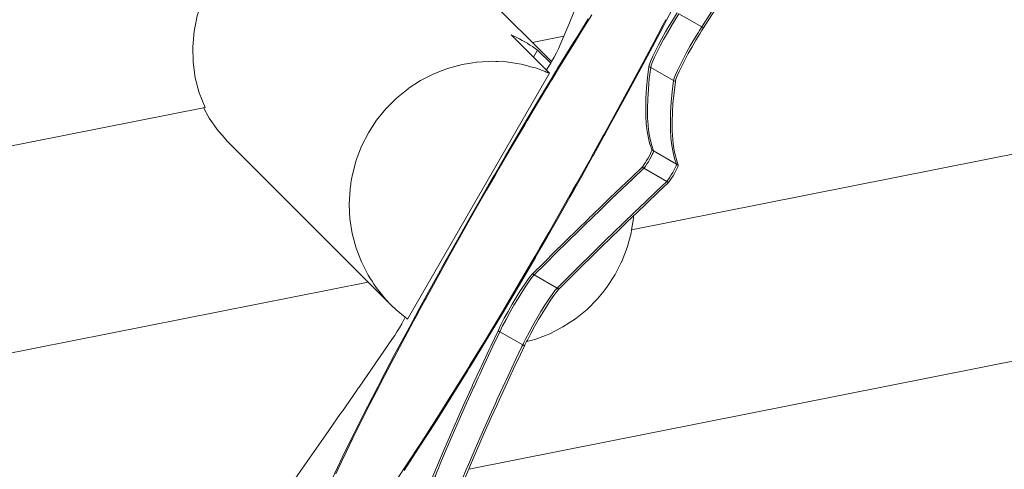
# Model space of a CAD drawing. Units: millimetres. Extents: x 111.2 to 181.9, y 61.8 to 143.9.
# Drawn here: x 153.1 to 155.5, y 78.1 to 79.2 of the extents above; entities that cross this region are included whole.
import ezdxf

# ---------------------------------------------------------------- set-up
doc = ezdxf.new("R2010")
doc.units = ezdxf.units.MM
doc.header["$MEASUREMENT"] = 0
doc.layers.add('Ebene 1', color=7, linetype='Continuous', lineweight=0)

# ---------------------------------------------------------------- blocks, each defined once
blk = doc.blocks.new('Block_1')
at = {"layer": 'Ebene 1', "color": 250, "lineweight": 9}
for p, q in [((154.5738, 78.6394), (159.7008, 79.6575)), ((154.3776, 79.0513), (154.1084, 79.3205)), ((154.7457, 79.1362), (154.6896, 79.1685)), ((154.6574, 79.154), (154.6594, 79.1529)), ((154.6615, 79.1219), (154.671, 79.1382)), ((154.3649, 79.0305), (154.2787, 79.1167)), ((154.3304, 79.0985), (154.4078, 79.1138)), ((154.7366, 79.1217), (154.7401, 79.1272)), ((154.7501, 79.1337), (154.7457, 79.1362)), ((154.3334, 79.062), (154.3435, 79.0794)), ((154.3435, 79.0794), (154.3754, 79.0475)), ((154.0246, 78.4203), (154.3725, 79.0228)), ((154.1745, 78.0527), (159.1443, 79.0397)), ((154.3624, 79.0268), (154.3623, 79.0267)), ((154.3725, 79.0228), (154.3649, 79.0305)), ((154.6205, 79.037), (154.6162, 79.0395)), ((154.6767, 79.0047), (154.6205, 79.037)), ((154.681, 79.0022), (154.6767, 79.0047)), ((152.3415, 78.7035), (153.5282, 78.9392)), ((154.6128, 78.9228), (154.6126, 78.9369)), ((154.669, 78.8834), (154.6688, 78.9046)), ((154.5054, 78.872), (154.4763, 78.8195)), ((153.5867, 78.8522), (153.9834, 78.4555)), ((154.623, 78.8461), (154.6191, 78.8612)), ((154.6723, 78.8455), (154.6702, 78.8637)), ((154.6278, 78.8325), (154.6235, 78.835)), ((154.6839, 78.8002), (154.6278, 78.8325)), ((154.6883, 78.7978), (154.6839, 78.8002)), ((154.6038, 78.7898), (154.5994, 78.7923)), ((154.6599, 78.7575), (154.6038, 78.7898)), ((154.6642, 78.755), (154.6599, 78.7575)), ((154.4697, 78.6613), (154.477, 78.6684)), ((154.3365, 78.5736), (154.3384, 78.5726)), ((152.6541, 78.2582), (153.9278, 78.5111)), ((154.3349, 78.5285), (154.3306, 78.5309)), ((154.3911, 78.4962), (154.3349, 78.5285)), ((154.3954, 78.4937), (154.3911, 78.4962)), ((154.2506, 78.3892), (154.2463, 78.3917)), ((154.3068, 78.357), (154.2506, 78.3892)), ((154.3099, 78.3633), (154.3139, 78.3714)), ((154.3111, 78.3545), (154.3068, 78.357)), ((154.2661, 78.2704), (154.2901, 78.3218)), ((154.1775, 78.3073), (154.1721, 78.2984)), ((153.9254, 78.2035), (153.9276, 78.2022))]:
    blk.add_line(p, q, dxfattribs=at)
for points in [[(154.7457, 79.1362), (154.7788, 79.1875), (154.7842, 79.1959), (154.8225, 79.2554), (154.8536, 79.3037), (154.859, 79.312), (154.8608, 79.3148), (154.899, 79.374), (154.9263, 79.4163), (154.9371, 79.433), (154.961, 79.4698), (154.9752, 79.4919), (154.9857, 79.5081), (155.0082, 79.5428), (155.0132, 79.5506), (155.0184, 79.5585), (155.0512, 79.6091), (155.0891, 79.6675), (155.1269, 79.7257)], [(154.7501, 79.1337), (154.7855, 79.1888), (154.7885, 79.1934), (154.8268, 79.2529), (154.8598, 79.3041), (154.8644, 79.3112), (154.8651, 79.3123), (154.9033, 79.3715), (154.9331, 79.4176), (154.9415, 79.4305), (154.9678, 79.4712), (154.9795, 79.4894), (154.993, 79.5102), (155.0136, 79.542), (155.0176, 79.5481), (155.0257, 79.5607), (155.0555, 79.6066), (155.0934, 79.665), (155.1312, 79.7232)], [(153.9254, 78.2035), (153.9518, 78.2546), (153.9584, 78.2675), (153.993, 78.3333), (154.029, 78.4006), (154.044, 78.4284), (154.0542, 78.4472), (154.0661, 78.4693), (154.0677, 78.4721), (154.1044, 78.5388), (154.109, 78.5471), (154.1435, 78.609), (154.1834, 78.6795), (154.2238, 78.75), (154.2365, 78.7719), (154.2645, 78.8202), (154.2671, 78.8246), (154.3054, 78.8898), (154.3171, 78.9094), (154.3463, 78.9585), (154.3716, 79.0004), (154.3781, 79.011), (154.3788, 79.0122), (154.3871, 79.0259), (154.3908, 79.0321), (154.3931, 79.0358), (154.4274, 79.0918), (154.4458, 79.1214), (154.4673, 79.1559)], [(154.577, 79.5502), (154.5628, 79.5101), (154.5478, 79.4686), (154.532, 79.4259), (154.5281, 79.4158), (154.5219, 79.3992), (154.5153, 79.3818), (154.5151, 79.3813), (154.5106, 79.3697), (154.5082, 79.3633), (154.4978, 79.3364), (154.4956, 79.3307), (154.4794, 79.2897), (154.4753, 79.2793), (154.4603, 79.2418), (154.4403, 79.1926), (154.432, 79.1723), (154.4196, 79.1421), (154.4078, 79.1138), (154.398, 79.0904)], [(154.8486, 79.5495), (154.8404, 79.5295), (154.8339, 79.5137), (154.8295, 79.5035), (154.8169, 79.4745), (154.8088, 79.4566), (154.8004, 79.4379), (154.7977, 79.432), (154.7765, 79.3866), (154.7765, 79.3865), (154.7533, 79.3383), (154.7483, 79.3282), (154.7324, 79.2959), (154.7283, 79.2876), (154.7016, 79.2345), (154.6733, 79.1794), (154.6658, 79.1651), (154.6594, 79.1529), (154.6527, 79.14), (154.6435, 79.1226), (154.6125, 79.0643)], [(153.5282, 78.9392), (153.5141, 78.9748), (153.5043, 79.0118), (153.4989, 79.0497), (153.4979, 79.0879), (153.5014, 79.1262), (153.5047, 79.142), (153.5093, 79.1638), (153.5215, 79.2005), (153.538, 79.2356), (153.548, 79.2519), (153.5584, 79.2688), (153.5803, 79.2969), (153.5825, 79.2996), (153.5964, 79.3138)], [(153.9333, 78.2135), (153.9548, 78.2552), (153.9584, 78.2624), (153.9845, 78.3123), (154.0115, 78.3633), (154.0393, 78.4151), (154.0456, 78.4268), (154.0558, 78.4456), (154.0678, 78.4676), (154.0691, 78.47), (154.0969, 78.5207), (154.1118, 78.5477), (154.1266, 78.5743), (154.1568, 78.6281), (154.1873, 78.6821), (154.2182, 78.7361), (154.2392, 78.7724), (154.2493, 78.7899), (154.2699, 78.8252), (154.2806, 78.8435), (154.312, 78.8966), (154.3184, 78.9074), (154.3433, 78.9491), (154.3735, 78.9993), (154.3745, 79.0009), (154.3797, 79.0094), (154.3804, 79.0106), (154.3925, 79.0304), (154.3947, 79.0341), (154.4055, 79.0518), (154.4363, 79.1018), (154.4489, 79.122), (154.4666, 79.1505), (154.4763, 79.1658)], [(154.6162, 79.0395), (154.6176, 79.0451), (154.6209, 79.0535), (154.6257, 79.0645), (154.632, 79.0775), (154.6395, 79.0922), (154.648, 79.108), (154.6572, 79.1244), (154.6652, 79.1382), (154.6667, 79.1407), (154.6761, 79.1564), (154.6838, 79.1686), (154.6853, 79.171)], [(154.6896, 79.1685), (154.6805, 79.1539), (154.671, 79.1382), (154.6705, 79.1374), (154.6615, 79.1219), (154.6523, 79.1055), (154.6438, 79.0897), (154.6363, 79.075), (154.63, 79.062), (154.6252, 79.0511), (154.622, 79.0426), (154.6205, 79.037)], [(154.6574, 79.154), (154.6502, 79.1404), (154.6281, 79.0985), (154.598, 79.0421), (154.5672, 78.9849), (154.5357, 78.9271), (154.5203, 78.8991), (154.5054, 78.872), (154.5036, 78.8687), (154.4763, 78.8195), (154.471, 78.81), (154.4379, 78.751), (154.4309, 78.7386), (154.4044, 78.6918), (154.3706, 78.6326), (154.3487, 78.5947), (154.3365, 78.5736)], [(154.6162, 79.0395), (154.6176, 79.0451), (154.6209, 79.0535), (154.6257, 79.0645), (154.632, 79.0775), (154.6395, 79.0922), (154.648, 79.108), (154.6572, 79.1244), (154.6652, 79.1382)], [(154.2787, 79.1167), (154.2855, 79.1136), (154.2923, 79.1103), (154.2989, 79.107), (154.3056, 79.1034), (154.3121, 79.0998), (154.3184, 79.0961), (154.3185, 79.096), (154.3249, 79.092), (154.3312, 79.088), (154.3374, 79.0838), (154.3435, 79.0794)], [(154.6767, 79.0047), (154.6781, 79.0104), (154.6813, 79.0188), (154.6862, 79.0297), (154.6925, 79.0428), (154.7, 79.0575), (154.7085, 79.0733), (154.7176, 79.0896), (154.7271, 79.106), (154.7366, 79.1217), (154.7401, 79.1272), (154.7457, 79.1362)], [(154.681, 79.0022), (154.6824, 79.0079), (154.6856, 79.0163), (154.6905, 79.0272), (154.6968, 79.0403), (154.7043, 79.055), (154.7128, 79.0708), (154.722, 79.0872), (154.7314, 79.1035), (154.7409, 79.1192), (154.7455, 79.1264), (154.7501, 79.1337)], [(154.398, 79.0904), (154.3945, 79.0826), (154.3897, 79.0731), (154.3839, 79.0624), (154.3777, 79.0513), (154.3776, 79.0513), (154.3754, 79.0475), (154.3712, 79.0405), (154.3651, 79.0308), (154.3649, 79.0305)], [(154.3725, 79.0228), (154.3671, 79.0249), (154.3657, 79.0254), (154.3627, 79.0265), (154.3623, 79.0267), (154.3384, 79.0357), (154.3262, 79.0389), (154.3237, 79.0396), (154.3209, 79.0403), (154.3159, 79.0416), (154.3031, 79.045), (154.2671, 79.0505), (154.2468, 79.0515), (154.2412, 79.0518), (154.2306, 79.0523), (154.2222, 79.0518), (154.1942, 79.0502), (154.1938, 79.0501), (154.1843, 79.0486), (154.1581, 79.0443), (154.1229, 79.0347), (154.1116, 79.0303), (154.0888, 79.0215), (154.0563, 79.0048), (154.0262, 78.9851), (154.0257, 78.9848), (153.9973, 78.9617), (153.9715, 78.9358), (153.9485, 78.9074), (153.9286, 78.8767), (153.912, 78.8441), (153.8989, 78.81), (153.8894, 78.7748), (153.8875, 78.7629), (153.8859, 78.7533), (153.8852, 78.7488), (153.8848, 78.7465), (153.8836, 78.7387), (153.8816, 78.7022), (153.8817, 78.7014), (153.8835, 78.6658), (153.8891, 78.6298), (153.8985, 78.5945), (153.9114, 78.5605), (153.9279, 78.528), (153.9337, 78.5191), (153.9376, 78.5131), (153.9419, 78.5063), (153.9477, 78.4974), (153.9706, 78.469), (153.9834, 78.4555), (153.9963, 78.4432), (154.0188, 78.425), (154.0227, 78.4218), (154.0246, 78.4203)], [(154.2412, 79.0518), (154.2306, 79.0523), (154.2222, 79.0518), (154.1942, 79.0502), (154.1938, 79.0501)], [(154.6125, 79.0643), (154.5867, 79.0164), (154.5605, 78.9679), (154.5338, 78.9191), (154.5216, 78.897), (154.5082, 78.8725), (154.5067, 78.8699), (154.4793, 78.8204), (154.4791, 78.8201), (154.4515, 78.7708), (154.4322, 78.7366), (154.4234, 78.721), (154.3951, 78.6712), (154.3665, 78.6213), (154.3515, 78.5953), (154.3384, 78.5726), (154.3378, 78.5716)], [(154.3623, 79.0267), (154.3384, 79.0357), (154.3262, 79.0389)], [(154.6235, 78.835), (154.6189, 78.8478), (154.6187, 78.8485), (154.6148, 78.8636), (154.6118, 78.8803), (154.6104, 78.8928), (154.6097, 78.8985), (154.6093, 78.906), (154.609, 78.9112), (154.6087, 78.9154), (154.6086, 78.9182), (154.6083, 78.9394), (154.6089, 78.9621), (154.6104, 78.9864), (154.6129, 79.0122), (154.6162, 79.0395)], [(154.6087, 78.9154), (154.6086, 78.9182), (154.6083, 78.9394), (154.6089, 78.9621), (154.6104, 78.9864), (154.6129, 79.0122), (154.6162, 79.0395)], [(154.6205, 79.037), (154.6172, 79.0097), (154.6148, 78.9839), (154.6132, 78.9597), (154.6126, 78.9369), (154.6128, 78.9228), (154.6129, 78.9183), (154.6129, 78.9157), (154.6131, 78.9129), (154.6141, 78.896), (154.6143, 78.8936), (154.6161, 78.8778), (154.6191, 78.8612), (154.6224, 78.8485), (154.623, 78.8461), (154.6278, 78.8325)], [(154.6839, 78.8002), (154.6792, 78.8138), (154.6753, 78.8289), (154.6723, 78.8455), (154.6709, 78.8581), (154.6702, 78.8637), (154.669, 78.8834), (154.6688, 78.9044), (154.6688, 78.9046), (154.6694, 78.9274), (154.6709, 78.9517), (154.6733, 78.9774), (154.6767, 79.0047)], [(154.6883, 78.7978), (154.6835, 78.8113), (154.6796, 78.8264), (154.6766, 78.843), (154.6748, 78.8589), (154.6745, 78.8612), (154.6734, 78.8809), (154.6731, 78.9021), (154.6732, 78.9053), (154.6737, 78.9249), (154.6752, 78.9492), (154.6777, 78.975), (154.681, 79.0022)], [(154.0262, 78.9851), (154.0257, 78.9848), (153.9973, 78.9617), (153.9715, 78.9358), (153.9485, 78.9074), (153.9286, 78.8767), (153.912, 78.8441), (153.8989, 78.81), (153.8894, 78.7748)], [(153.5867, 78.8522), (153.586, 78.853), (153.5826, 78.8567), (153.5748, 78.8655), (153.5643, 78.8773), (153.5605, 78.8816), (153.5386, 78.9129), (153.5248, 78.9385)], [(154.6189, 78.8478), (154.6187, 78.8485), (154.6148, 78.8636), (154.6118, 78.8803), (154.6104, 78.8928), (154.6097, 78.8985), (154.6093, 78.906)], [(154.6161, 78.8778), (154.6143, 78.8936), (154.6141, 78.896), (154.6131, 78.9129), (154.6129, 78.9157), (154.6129, 78.9183)], [(154.5994, 78.7923), (154.6013, 78.7945), (154.6039, 78.7981), (154.6071, 78.803), (154.6106, 78.8086), (154.6141, 78.8146), (154.6173, 78.8206), (154.6201, 78.826), (154.6221, 78.8304), (154.6233, 78.8335), (154.6235, 78.835)], [(154.5994, 78.7923), (154.6013, 78.7945), (154.6039, 78.7981), (154.6071, 78.803), (154.6106, 78.8086), (154.6141, 78.8146), (154.6173, 78.8206), (154.6201, 78.826), (154.6221, 78.8304), (154.6233, 78.8335), (154.6235, 78.835)], [(154.6278, 78.8325), (154.6276, 78.831), (154.6264, 78.8279), (154.6244, 78.8235), (154.6216, 78.8181), (154.6184, 78.8122), (154.6149, 78.8061), (154.6114, 78.8005), (154.6083, 78.7956), (154.6056, 78.792), (154.6038, 78.7898)], [(154.6599, 78.7575), (154.6618, 78.7597), (154.6644, 78.7634), (154.6676, 78.7682), (154.671, 78.7739), (154.6745, 78.7799), (154.6778, 78.7858), (154.6805, 78.7912), (154.6826, 78.7956), (154.6837, 78.7987), (154.6839, 78.8002)], [(154.3306, 78.5309), (154.3583, 78.5585), (154.3857, 78.5857), (154.4065, 78.6062), (154.413, 78.6126), (154.4402, 78.6392), (154.4671, 78.6655), (154.4726, 78.6708), (154.4747, 78.6728), (154.4781, 78.6762), (154.4853, 78.6831), (154.4939, 78.6915), (154.5206, 78.7172), (154.547, 78.7425), (154.5733, 78.7676), (154.574, 78.7682), (154.5994, 78.7923)], [(154.6038, 78.7898), (154.5776, 78.7651), (154.5749, 78.7625), (154.5513, 78.74), (154.5249, 78.7147), (154.4983, 78.689), (154.4774, 78.6688), (154.477, 78.6684), (154.4715, 78.663), (154.4697, 78.6613), (154.4642, 78.656), (154.4445, 78.6367), (154.4174, 78.6101), (154.4151, 78.6079), (154.39, 78.5832), (154.3626, 78.556), (154.3349, 78.5285)], [(154.4774, 78.6688), (154.4983, 78.689), (154.5249, 78.7147), (154.5513, 78.74), (154.5749, 78.7625), (154.5776, 78.7651), (154.6038, 78.7898)], [(154.6642, 78.755), (154.6661, 78.7572), (154.6687, 78.7609), (154.6719, 78.7657), (154.6754, 78.7714), (154.6789, 78.7774), (154.6821, 78.7833), (154.6848, 78.7887), (154.6869, 78.7931), (154.6881, 78.7962), (154.6883, 78.7978)], [(154.3911, 78.4962), (154.4187, 78.5237), (154.4462, 78.5509), (154.4735, 78.5779), (154.5006, 78.6045), (154.5125, 78.6161), (154.527, 78.6301), (154.5276, 78.6308), (154.5544, 78.6567), (154.579, 78.6804), (154.581, 78.6824), (154.6075, 78.7078), (154.6338, 78.7328), (154.6599, 78.7575)], [(154.3954, 78.4937), (154.423, 78.5212), (154.4505, 78.5485), (154.4778, 78.5754), (154.505, 78.602), (154.5152, 78.612), (154.5319, 78.6283), (154.5356, 78.6318), (154.5587, 78.6543), (154.5786, 78.6734), (154.5854, 78.6799), (154.6118, 78.7053), (154.6381, 78.7303), (154.6642, 78.755)], [(154.579, 78.6804), (154.581, 78.6824), (154.6075, 78.7078), (154.6338, 78.7328), (154.6599, 78.7575)], [(153.8817, 78.7014), (153.8835, 78.6658), (153.8891, 78.6298), (153.8985, 78.5945), (153.9114, 78.5605), (153.9279, 78.528), (153.9337, 78.5191)], [(154.3163, 78.365), (154.3267, 78.3679), (154.339, 78.3712), (154.3731, 78.3844), (154.4056, 78.4011), (154.4362, 78.4211), (154.4646, 78.4442), (154.4904, 78.4701), (154.5024, 78.4849), (154.5134, 78.4985), (154.5333, 78.5292), (154.5494, 78.5607), (154.5499, 78.5617), (154.563, 78.5959), (154.5725, 78.6311), (154.5738, 78.6394), (154.5783, 78.6672), (154.5786, 78.6734)], [(154.4065, 78.6062), (154.413, 78.6126), (154.4402, 78.6392), (154.4671, 78.6655), (154.4726, 78.6708)], [(154.3378, 78.5716), (154.2963, 78.5005), (154.2547, 78.4303), (154.2132, 78.3614), (154.2091, 78.3547), (154.1789, 78.3052), (154.1751, 78.299), (154.1721, 78.2941), (154.1421, 78.2458), (154.1316, 78.2289), (154.092, 78.1661), (154.0534, 78.1061), (154.016, 78.0492)], [(153.8398, 78.029), (153.853, 78.0566), (153.8655, 78.0829), (153.8892, 78.1312), (153.8944, 78.1418), (153.9249, 78.2026), (153.9251, 78.203), (153.9254, 78.2035)], [(154.3365, 78.5736), (154.2959, 78.5041), (154.2553, 78.4355), (154.2147, 78.3681), (154.2066, 78.3548), (154.1775, 78.3073), (154.1746, 78.3024), (154.1721, 78.2984), (154.139, 78.2452), (154.135, 78.2387), (154.0963, 78.1773), (154.0585, 78.1187), (154.0221, 78.0631), (154.0015, 78.0324)], [(154.3365, 78.5736), (154.2959, 78.5041), (154.2553, 78.4355), (154.2147, 78.3681), (154.2066, 78.3548)], [(154.2463, 78.3917), (154.2534, 78.4062), (154.2618, 78.4222), (154.2711, 78.4393), (154.2811, 78.4567), (154.2911, 78.4736), (154.301, 78.4895), (154.3102, 78.5038), (154.3184, 78.5157), (154.3253, 78.5249), (154.3306, 78.5309)], [(154.2463, 78.3917), (154.2534, 78.4062), (154.2618, 78.4222), (154.2711, 78.4393), (154.2811, 78.4567), (154.2911, 78.4736), (154.301, 78.4895), (154.3102, 78.5038), (154.3184, 78.5157), (154.3253, 78.5249), (154.3306, 78.5309)], [(154.3349, 78.5285), (154.3296, 78.5224), (154.3227, 78.5132), (154.3145, 78.5013), (154.3053, 78.4871), (154.2955, 78.4711), (154.2854, 78.4542), (154.2755, 78.4368), (154.2661, 78.4197), (154.2577, 78.4037), (154.2506, 78.3892)], [(154.3068, 78.357), (154.3099, 78.3633), (154.3139, 78.3714), (154.3223, 78.3875), (154.3316, 78.4045), (154.3415, 78.4219), (154.3516, 78.4389), (154.3614, 78.4548), (154.3707, 78.469), (154.3789, 78.4809), (154.3858, 78.4901), (154.3911, 78.4962)], [(154.3111, 78.3545), (154.3132, 78.3589), (154.3163, 78.365), (154.3182, 78.3689), (154.3266, 78.385), (154.3359, 78.402), (154.3458, 78.4194), (154.3559, 78.4364), (154.3658, 78.4523), (154.375, 78.4665), (154.3832, 78.4785), (154.3901, 78.4876), (154.3954, 78.4937)], [(154.0188, 78.425), (154.0156, 78.4188), (154.0103, 78.409), (154.0045, 78.399), (153.9987, 78.3893), (153.9931, 78.3803), (153.988, 78.3727)], [(154.0701, 77.9936), (154.0772, 78.0115), (154.0814, 78.022), (154.0836, 78.0272), (154.0865, 78.0344), (154.0869, 78.0353), (154.098, 78.0623), (154.1134, 78.0988), (154.1298, 78.1367), (154.147, 78.176), (154.1651, 78.2166), (154.1819, 78.2537), (154.1841, 78.2586), (154.1947, 78.2815), (154.204, 78.3017), (154.2056, 78.305), (154.2247, 78.3461), (154.2284, 78.3538), (154.2463, 78.3917)], [(154.2506, 78.3892), (154.2338, 78.3538), (154.2291, 78.3437), (154.2116, 78.3062), (154.2083, 78.2993), (154.2015, 78.2844), (154.1979, 78.2767), (154.1885, 78.2561), (154.1879, 78.2549), (154.1694, 78.2142), (154.1513, 78.1735), (154.1341, 78.1343), (154.1177, 78.0963), (154.1023, 78.0598), (154.1009, 78.0564), (154.0957, 78.0437), (154.0927, 78.0365), (154.0908, 78.032), (154.0879, 78.0248), (154.0744, 77.9912)], [(153.988, 78.3727), (153.9467, 78.3128), (153.9057, 78.2536), (153.9037, 78.2508), (153.8991, 78.2442), (153.8649, 78.1949), (153.8614, 78.19), (153.8587, 78.1861), (153.8243, 78.1368), (153.7841, 78.0793), (153.7441, 78.0223), (153.7043, 77.9659), (153.699, 77.9583), (153.6671, 77.9133), (153.6649, 77.9101), (153.6258, 77.8549), (153.5869, 77.8003)], [(154.0869, 78.0353), (154.098, 78.0623), (154.1134, 78.0988), (154.1298, 78.1367), (154.147, 78.176), (154.1651, 78.2166), (154.1819, 78.2537), (154.1841, 78.2586), (154.1947, 78.2815), (154.204, 78.3017), (154.2056, 78.305), (154.2247, 78.3461), (154.2284, 78.3538)], [(154.1305, 77.9589), (154.144, 77.9925), (154.1585, 78.0276), (154.1686, 78.0516), (154.1739, 78.0641), (154.1902, 78.102), (154.2075, 78.1413), (154.2256, 78.1819), (154.24, 78.2136), (154.2446, 78.2238), (154.2645, 78.267), (154.2661, 78.2704), (154.2852, 78.3114), (154.2901, 78.3218), (154.3051, 78.3534), (154.3068, 78.357)], [(154.1348, 77.9564), (154.1483, 77.99), (154.1628, 78.0251), (154.1745, 78.0527), (154.1782, 78.0616), (154.1945, 78.0995), (154.2118, 78.1388), (154.2299, 78.1794), (154.2432, 78.2087), (154.2489, 78.2213), (154.2688, 78.2645), (154.2721, 78.2716), (154.2895, 78.3089), (154.2962, 78.323), (154.3111, 78.3545)], [(154.2015, 78.2844), (154.2083, 78.2993), (154.2116, 78.3062), (154.2291, 78.3437), (154.2338, 78.3538)], [(154.1009, 78.0564), (154.1023, 78.0598), (154.1177, 78.0963), (154.1341, 78.1343), (154.1513, 78.1735), (154.1694, 78.2142), (154.1879, 78.2549), (154.1885, 78.2561), (154.1979, 78.2767)], [(153.849, 78.0415), (153.8629, 78.0708), (153.8748, 78.0958), (153.8908, 78.1283), (153.903, 78.1532), (153.9265, 78.2), (153.9276, 78.2022), (153.9281, 78.2033), (153.9333, 78.2135)]]:
    blk.add_lwpolyline(points, dxfattribs=at)

msp = doc.modelspace()

# ---------------------------------------------------------------- block references
at = {"layer": 'Ebene 1'}
msp.add_blockref('Block_1', (0, 0), dxfattribs=at)

doc.saveas('drawing.dxf')
